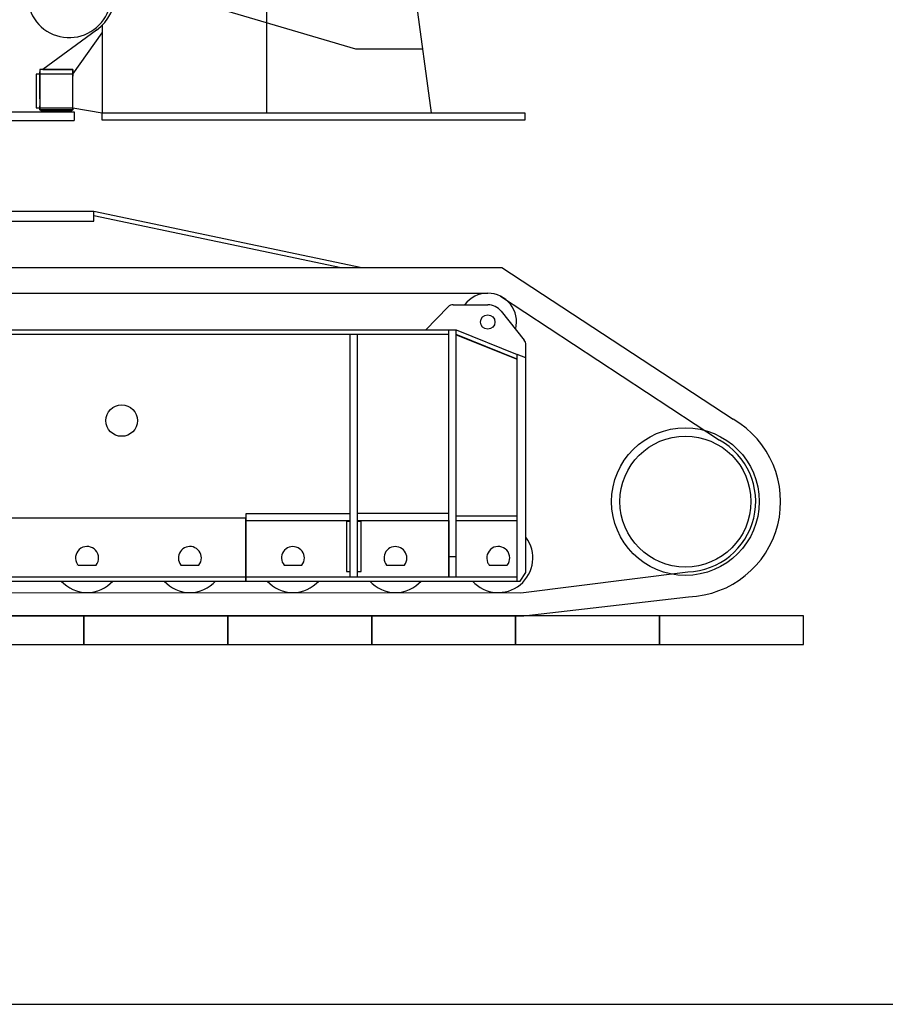
# Model space of a CAD drawing. Extents: x 0 to 401239, y 0 to 814519.
# Drawn here: x 102723 to 108735, y 597816 to 604659 of the extents above; entities that cross this region are included whole.
import ezdxf

# ---------------------------------------------------------------- set-up
doc = ezdxf.new("R2010")
doc.units = 0
doc.layers.get('0').update_dxf_attribs({"color": 3})

msp = doc.modelspace()

# ---------------------------------------------------------------- linework, layer by layer
at = {"color": 18, "true_color": 0x000000}
for p, q in [((104439.1, 604011), (104439.1, 605726.6)), ((105582, 604011), (105448.7, 605010.2)), ((105056.6, 604454.3), (103368.3, 604953.2)), ((103296.2, 604620.4), (103296.2, 604011)), ((103256.5, 604586), (102883.9, 604313.1)), ((103090.5, 604280.5), (103296.2, 604568)), ((105524.9, 604454.3), (105056.6, 604454.3)), ((103090.5, 604280.5), (102837.9, 604280.5)), ((102837.9, 604280.5), (102837.9, 604046.1)), ((103092, 604313.1), (102863, 604313.1)), ((102863, 604313.1), (102863, 604296.3)), ((102863, 604296.3), (102863, 604031.3)), ((103090.5, 604046.1), (103090.5, 604280.5)), ((103092, 604031.1), (103092, 604313.1)), ((102837.9, 604046.1), (103090.5, 604046.1)), ((103092, 604031.1), (102863, 604031.1)), ((102871, 604025.1), (102863, 604031.1)), ((103081.6, 604025.1), (102871, 604025.1)), ((103092, 604031.1), (103081.6, 604025.1)), ((103090.5, 604046.1), (103296.2, 604011)), ((103101.5, 604019.1), (103101.5, 603959.1)), ((103296.2, 604011), (106232, 604011)), ((103296.2, 603961), (103296.2, 604009.6)), ((106232, 604011), (106232, 603961)), ((106232, 603961), (103296.2, 603961)), ((96107.5, 602932.1), (106072, 602937.2)), ((106072, 602937.2), (107678, 601881.5)), ((96123.3, 602757.7), (105973.5, 602757.7)), ((106062.6, 602736.8), (107583, 601737)), ((106203.3, 600676.4), (107363.5, 600821.7)), ((96054.1, 600677.9), (106203.3, 600676.4)), ((106224.8, 600516.1), (107368.8, 600648.8)), ((96110.1, 600516.1), (106224.8, 600516.1)), ((103167.4, 600516.1), (102167.4, 600516.1)), ((104167.4, 600516.1), (103167.4, 600516.1)), ((103167.4, 600516.1), (103167.4, 600316.1)), ((103167.4, 600316.1), (103167.4, 600516.1)), ((105167.4, 600516.1), (104167.4, 600516.1)), ((104167.4, 600516.1), (104167.4, 600316.1)), ((104167.4, 600316.1), (104167.4, 600516.1)), ((106167.4, 600516.1), (105167.4, 600516.1)), ((105167.4, 600516.1), (105167.4, 600316.1)), ((105167.4, 600316.1), (105167.4, 600516.1)), ((107167.4, 600516.1), (106167.4, 600516.1)), ((106167.4, 600516.1), (106167.4, 600316.1)), ((106167.4, 600316.1), (106167.4, 600516.1)), ((108167.4, 600516.1), (107167.4, 600516.1)), ((107167.4, 600516.1), (107167.4, 600316.1)), ((107167.4, 600316.1), (107167.4, 600516.1)), ((108167.4, 600316.1), (108167.4, 600516.1)), ((102167.4, 600316.1), (103167.4, 600316.1)), ((103167.4, 600316.1), (104167.4, 600316.1)), ((104167.4, 600316.1), (105167.4, 600316.1)), ((105167.4, 600316.1), (106167.4, 600316.1)), ((106167.4, 600316.1), (107167.4, 600316.1)), ((107167.4, 600316.1), (108167.4, 600316.1)), ((101170.4, 597816.1), (116150, 597816.1))]:
    msp.add_line(p, q, dxfattribs=at)
at = {"color": 18, "linetype": 'Continuous', "true_color": 0x000000}
for p, q in [((102863, 604109.1), (102863, 604296.3)), ((102883.9, 604313.1), (102977.5, 604313.1)), ((102977.5, 604313.1), (103092, 604313.1)), ((103092, 604313.1), (103092, 604266.1)), ((102863, 604031.1), (102863, 604059.1)), ((99897.4, 604019.1), (103101.5, 604019.1)), ((103092, 604031.1), (103004.6, 604031.1)), ((103004.6, 604025.1), (103081.6, 604025.1)), ((103092, 604031.1), (103081.6, 604025.1)), ((103092, 604046.1), (103092, 604031.1)), ((99851.4, 603959.1), (103101.5, 603959.1)), ((102127.4, 603328.1), (103237.4, 603328.1)), ((103237.4, 603258.1), (103237.4, 603328.1)), ((103237.4, 603326.9), (105098.9, 602936.7)), ((103237.4, 603297.6), (103237.4, 603297.6)), ((103237.4, 603297.6), (104955.4, 602936.6)), ((103237.4, 603258.1), (103237.4, 603297.6)), ((102127.4, 603258.1), (103237.4, 603258.1)), ((105540.2, 602500.6), (105698.9, 602663.1)), ((105734.3, 602677.7), (105973.5, 602677.7)), ((106067.4, 602632.5), (106227.7, 602431.4)), ((99318.4, 602502.7), (105753.5, 602502.7)), ((105703.5, 600787.7), (105703.5, 602502.7)), ((105753.5, 600787.7), (105753.5, 602502.9)), ((105753.5, 602502.9), (106178.5, 602331.1)), ((96393.4, 602472.7), (105703.5, 602472.7)), ((105018.5, 600787.7), (105018.5, 602472.7)), ((105068.5, 600787.7), (105068.5, 602472.7)), ((106178.5, 602298.8), (105753.5, 602470.5)), ((105753.5, 602468.7), (106178.5, 602298.7)), ((106238.5, 600816.9), (106238.5, 602400.2)), ((106238.5, 602307.7), (106178.5, 602331.9)), ((106178.5, 600757.7), (106178.5, 602331.9)), ((97802.4, 601197.7), (104294.4, 601197.7)), ((104294.3, 600757.7), (104294.3, 601197.7)), ((104294.3, 601187.7), (104294.3, 601187.7)), ((104294.3, 601177.7), (104294.3, 601187.7)), ((104294.3, 601177.7), (104294.3, 601177.7)), ((104294.4, 600757.7), (104294.4, 601227.7)), ((104294.4, 601227.7), (105018.5, 601227.7)), ((104294.4, 601177.7), (105018.5, 601177.7)), ((105703.5, 601227.7), (105068.5, 601227.7)), ((105068.5, 601177.7), (105703.5, 601177.7)), ((105703.4, 601177.7), (105703.4, 600787.7)), ((106178.5, 601207.7), (105753.5, 601207.7)), ((105753.5, 601177.7), (106178.5, 601177.7)), ((104294.4, 601127.7), (104294.3, 601127.7)), ((104993.5, 601172.7), (104993.5, 600822.7)), ((104993.5, 601172.7), (105018.5, 601172.7)), ((105068.5, 601172.7), (105093.5, 601172.7)), ((105093.5, 600822.7), (105093.5, 601172.7)), ((105703.5, 600927.7), (105753.5, 600927.7)), ((103128.1, 600867.7), (103253, 600867.7)), ((103842.1, 600867.7), (103967, 600867.7)), ((104559, 600867.7), (104682.4, 600867.7)), ((105270.8, 600867.7), (105394.3, 600867.7)), ((105984.1, 600867.7), (106109, 600867.7)), ((97028.4, 600787.7), (104294.3, 600787.7)), ((104294.3, 600777.7), (104294.4, 600777.7)), ((104294.4, 600787.7), (106178.5, 600787.7)), ((104993.5, 600822.7), (105018.5, 600822.7)), ((105068.5, 600822.7), (105093.5, 600822.7)), ((106198.5, 600757.7), (106238.5, 600816.9)), ((96343.4, 600757.7), (104294.3, 600757.7)), ((104294.3, 600757.7), (106198.5, 600757.7))]:
    msp.add_line(p, q, dxfattribs=at)
for centre, radius in [((105973.5, 602557.7), 50), ((103430.5, 601872.7), 109.5), ((107346.6, 601309.7), 455)]:
    msp.add_circle(centre, radius, dxfattribs=at)
at = {"color": 18, "true_color": 0x000000}
msp.add_circle((107346.6, 601309.7), 513, dxfattribs=at)
at = {"color": 18, "linetype": 'Continuous', "true_color": 0x000000}
for centre, radius, start, end in [((103067.4, 604844.1), 320, 306.21421, 56.61624), ((105973.5, 602557.7), 200, 90, 142.9493), ((105973.5, 602557.7), 200, 346.17844, 90), ((105734.3, 602627.7), 50, 90, 135), ((105973.5, 602557.7), 120, 38.54989, 90), ((106188.5, 602400.2), 50, 0, 38.54989), ((106046.6, 600917.7), 240, 221.81031, 36.8703), ((103190.5, 600917.7), 80, 321.31781, 202.80028), ((103904.5, 600917.7), 80, 0, 218.68219), ((104620.7, 600917.7), 79.4, 359.99998, 219.01647), ((105332.5, 600917.7), 79.4, 0, 219.01644), ((106046.6, 600917.7), 80, 321.31781, 202.80028), ((103904.5, 600917.7), 80, 321.31781, 0), ((104620.7, 600917.7), 79.4, 320.9834, 0.00006), ((105326.7, 600918.9), 85.3, 322.3864, 359.20026), ((103190.5, 600917.7), 90, 214.34602, 214.34897), ((103190.5, 600917.7), 80, 202.80028, 218.68219), ((105332.5, 600917.7), 90, 214.34259, 214.34682), ((106046.6, 600917.7), 80, 202.80028, 218.68219), ((103190.5, 600917.7), 240, 221.81031, 318.18969), ((103904.5, 600917.7), 240, 221.81031, 318.18969), ((104620.7, 600917.7), 240, 221.81031, 318.18969), ((105332.5, 600917.7), 240, 221.81031, 318.18969)]:
    msp.add_arc(centre, radius, start, end, dxfattribs=at)
at = {"color": 18, "true_color": 0x000000}
for centre, radius, start, end in [((103066.4, 604824.2), 290, 189.12041, 344.87959), ((107346.8, 601309.5), 661.1, 271.9103, 59.92512), ((107346.6, 601309.7), 488.3, 271.92715, 61.03789)]:
    msp.add_arc(centre, radius, start, end, dxfattribs=at)

doc.saveas('drawing.dxf')
